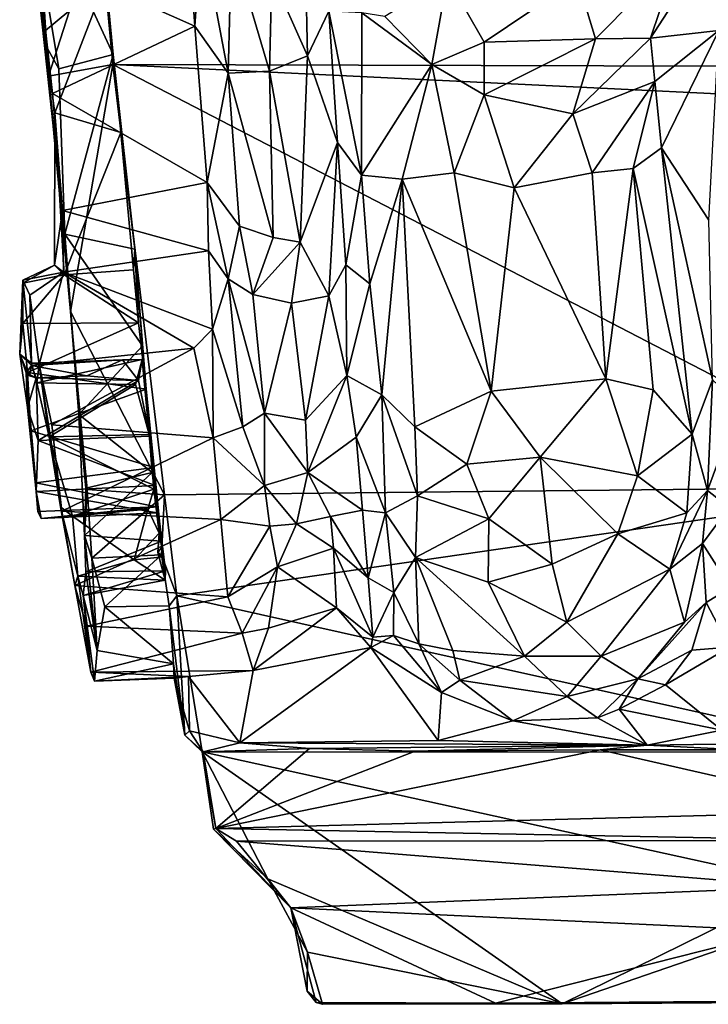
# Model space of a CAD drawing. Extents: x -2.37 to 2.4, y 0.12 to 9.62.
# Drawn here: x -1.79 to 0.58, y 0.12 to 3.5 of the extents above; entities that cross this region are included whole.
import ezdxf

# ---------------------------------------------------------------- set-up
doc = ezdxf.new("R2010")
doc.units = 0

msp = doc.modelspace()

# ---------------------------------------------------------------- linework, layer by layer
for points in [[(1.4844, 3.3411, -0.2404), (-1.6226, 5.0905, -0.2444), (1.9778, 8.1416, -0.2212)], [(-1.6226, 5.0905, -0.2444), (1.4844, 3.3411, -0.2404), (-1.4719, 3.3494, -0.2477)], [(-1.6226, 5.0905, -0.2444), (-1.4719, 3.3494, -0.2477), (-1.5184, 3.853, -0.0926)], [(-1.7786, 4.1026, 1.1974), (-1.7256, 3.9075, 1.025), (-1.7102, 3.4603, 0.8303)], [(-1.7786, 4.1026, 1.1974), (-1.7102, 3.4603, 0.8303), (-1.7306, 3.7215, 1.3919)], [(-1.7753, 4.0454, 0.4508), (-1.7716, 4.0843, 0.0346), (-1.7079, 3.4246, 0.1723)], [(-1.7716, 4.0843, 0.0346), (-1.7263, 3.8465, -0.0778), (-1.693, 3.309, -0.2392)], [(-1.7716, 4.0843, 0.0346), (-1.693, 3.309, -0.2392), (-1.7079, 3.4246, 0.1723)], [(-1.7079, 3.4246, 0.1723), (-1.6579, 3.3343, 0.1798), (-1.7753, 4.0454, 0.4508)], [(-1.7753, 4.0454, 0.4508), (-1.6579, 3.3343, 0.1798), (-1.4707, 3.3833, 0.1876)], [(-1.7753, 4.0454, 0.4508), (-1.4707, 3.3833, 0.1876), (-1.527, 3.9679, 0.4125)], [(-1.527, 3.9679, 0.4125), (-1.4707, 3.3833, 0.1876), (-1.4965, 3.6388, 0.8567)], [(-1.4965, 3.6388, 0.8567), (-1.7102, 3.4603, 0.8303), (-1.7256, 3.9075, 1.025)], [(-0.925, 3.655, 1.1158), (-0.8027, 3.3789, 1.0761), (-0.8142, 3.9217, 1.3275)], [(-0.8142, 3.9217, 1.3275), (-0.8027, 3.3789, 1.0761), (-0.7288, 3.5329, 1.2685)], [(0.4745, 3.7264, 1.713), (0.3782, 3.4395, 1.5777), (0.6867, 3.9154, 1.517)], [(0.3782, 3.4395, 1.5777), (0.6123, 3.4666, 1.244), (0.6867, 3.9154, 1.517)], [(-1.19, 3.4809, 1.2585), (-1.2147, 3.8371, 1.453), (-1.7306, 3.7215, 1.3919)], [(-1.7263, 3.8465, -0.0778), (-1.5184, 3.853, -0.0926), (-1.693, 3.309, -0.2392)], [(-1.5184, 3.853, -0.0926), (-1.4719, 3.3494, -0.2477), (-1.693, 3.309, -0.2392)], [(-1.19, 3.4809, 1.2585), (-1.1685, 3.8126, 1.3049), (-1.2147, 3.8371, 1.453)], [(-1.0746, 3.3191, 1.0596), (-1.1685, 3.8126, 1.3049), (-1.19, 3.4809, 1.2585)], [(-1.0637, 3.7701, 1.1853), (-1.1685, 3.8126, 1.3049), (-1.0746, 3.3191, 1.0596)], [(-1.0637, 3.7701, 1.1853), (-1.0746, 3.3191, 1.0596), (-0.9326, 3.3264, 1.0237)], [(-0.9326, 3.3264, 1.0237), (-0.925, 3.655, 1.1158), (-1.0637, 3.7701, 1.1853)], [(0.4745, 3.7264, 1.713), (0.1264, 3.6429, 1.8181), (0.189, 3.437, 1.6686)], [(0.3782, 3.4395, 1.5777), (0.4745, 3.7264, 1.713), (0.189, 3.437, 1.6686)], [(-1.7306, 3.7215, 1.3919), (-1.6794, 3.2491, 1.1807), (-1.19, 3.4809, 1.2585)], [(-1.7306, 3.7215, 1.3919), (-1.7102, 3.4603, 0.8303), (-1.6794, 3.2491, 1.1807)], [(-1.6711, 3.183, 0.7682), (-1.7102, 3.4603, 0.8303), (-1.4965, 3.6388, 0.8567)], [(-1.6711, 3.183, 0.7682), (-1.4965, 3.6388, 0.8567), (-1.4439, 3.1155, 0.7346)], [(-1.4965, 3.6388, 0.8567), (-1.4707, 3.3833, 0.1876), (-1.4439, 3.1155, 0.7346)], [(-0.9326, 3.3264, 1.0237), (-0.8027, 3.3789, 1.0761), (-0.925, 3.655, 1.1158)], [(-0.5363, 3.514, 1.4097), (-0.3742, 3.3493, 1.5172), (-0.3201, 3.647, 1.7509)], [(-0.3742, 3.3493, 1.5172), (-0.195, 3.4261, 1.6568), (-0.3201, 3.647, 1.7509)], [(0.1264, 3.6429, 1.8181), (-0.3201, 3.647, 1.7509), (-0.195, 3.4261, 1.6568)], [(0.189, 3.437, 1.6686), (0.1264, 3.6429, 1.8181), (-0.195, 3.4261, 1.6568)], [(-0.8027, 3.3789, 1.0761), (-0.6987, 3.0811, 1.1607), (-0.7288, 3.5329, 1.2685)], [(-0.6169, 2.9688, 1.1626), (-0.6153, 3.527, 1.277), (-0.7288, 3.5329, 1.2685)], [(-0.7288, 3.5329, 1.2685), (-0.6987, 3.0811, 1.1607), (-0.6169, 2.9688, 1.1626)], [(-0.6153, 3.527, 1.277), (-0.6169, 2.9688, 1.1626), (-0.3742, 3.3493, 1.5172)], [(-0.6153, 3.527, 1.277), (-0.3742, 3.3493, 1.5172), (-0.5363, 3.514, 1.4097)], [(-1.7102, 3.4603, 0.8303), (-1.6711, 3.183, 0.7682), (-1.6454, 2.8475, 1.1504)], [(-1.7102, 3.4603, 0.8303), (-1.6454, 2.8475, 1.1504), (-1.6794, 3.2491, 1.1807)], [(-1.147, 2.943, 1.1632), (-1.19, 3.4809, 1.2585), (-1.6794, 3.2491, 1.1807)], [(-1.0746, 3.3191, 1.0596), (-1.19, 3.4809, 1.2585), (-1.147, 2.943, 1.1632)], [(0.6123, 3.4666, 1.244), (0.3782, 3.4395, 1.5777), (0.3932, 3.2904, 1.5108)], [(0.4158, 3.0627, 1.4495), (0.6123, 3.4666, 1.244), (0.3932, 3.2904, 1.5108)], [(0.5789, 2.814, 1.1938), (0.6123, 3.4666, 1.244), (0.4158, 3.0627, 1.4495)], [(-1.7079, 3.4246, 0.1723), (-1.6368, 2.7655, 0.0785), (-1.6579, 3.3343, 0.1798)], [(-1.6368, 2.7655, 0.0785), (-1.7079, 3.4246, 0.1723), (-1.693, 3.309, -0.2392)], [(-0.3742, 3.3493, 1.5172), (-0.1941, 3.2444, 1.5891), (-0.195, 3.4261, 1.6568)], [(-0.195, 3.4261, 1.6568), (-0.1941, 3.2444, 1.5891), (0.189, 3.437, 1.6686)], [(0.1109, 3.1795, 1.6043), (0.189, 3.437, 1.6686), (-0.1941, 3.2444, 1.5891)], [(0.1109, 3.1795, 1.6043), (0.3782, 3.4395, 1.5777), (0.189, 3.437, 1.6686)], [(0.1109, 3.1795, 1.6043), (0.3932, 3.2904, 1.5108), (0.3782, 3.4395, 1.5777)], [(-1.6579, 3.3343, 0.1798), (-1.6368, 2.7655, 0.0785), (-1.4707, 3.3833, 0.1876)], [(-1.3958, 2.714, 0.0943), (-1.4707, 3.3833, 0.1876), (-1.6368, 2.7655, 0.0785)], [(-1.4707, 3.3833, 0.1876), (-1.3958, 2.714, 0.0943), (-1.4439, 3.1155, 0.7346)], [(-0.8278, 2.7387, 1.0068), (-0.8027, 3.3789, 1.0761), (-0.9326, 3.3264, 1.0237)], [(-0.8027, 3.3789, 1.0761), (-0.8278, 2.7387, 1.0068), (-0.6987, 3.0811, 1.1607)], [(-1.6173, 2.4996, -0.2484), (-1.693, 3.309, -0.2392), (-1.4719, 3.3494, -0.2477)], [(-1.2936, 1.8695, -0.2527), (-1.6173, 2.4996, -0.2484), (-1.4719, 3.3494, -0.2477)], [(1.3309, 1.8971, -0.2403), (-1.2936, 1.8695, -0.2527), (-1.4719, 3.3494, -0.2477)], [(1.3309, 1.8971, -0.2403), (-1.4719, 3.3494, -0.2477), (1.5065, 3.2045, -0.2446)], [(1.4844, 3.3411, -0.2404), (1.5065, 3.2045, -0.2446), (-1.4719, 3.3494, -0.2477)], [(-1.0361, 2.7938, 1.0281), (-1.0746, 3.3191, 1.0596), (-1.147, 2.943, 1.1632)], [(-0.9205, 2.7547, 0.9917), (-0.9326, 3.3264, 1.0237), (-1.0746, 3.3191, 1.0596)], [(-1.0361, 2.7938, 1.0281), (-0.9205, 2.7547, 0.9917), (-1.0746, 3.3191, 1.0596)], [(-0.9326, 3.3264, 1.0237), (-0.9205, 2.7547, 0.9917), (-0.8278, 2.7387, 1.0068)], [(-0.4763, 2.9554, 1.3744), (-0.3742, 3.3493, 1.5172), (-0.6169, 2.9688, 1.1626)], [(-0.4763, 2.9554, 1.3744), (-0.2971, 2.9764, 1.5278), (-0.3742, 3.3493, 1.5172)], [(-0.1941, 3.2444, 1.5891), (-0.3742, 3.3493, 1.5172), (-0.2971, 2.9764, 1.5278)], [(-1.693, 3.309, -0.2392), (-1.6173, 2.4996, -0.2484), (-1.6368, 2.7655, 0.0785)], [(0.3932, 3.2904, 1.5108), (0.1109, 3.1795, 1.6043), (0.1776, 2.9769, 1.5886)], [(0.3185, 2.9921, 1.5369), (0.3932, 3.2904, 1.5108), (0.1776, 2.9769, 1.5886)], [(0.3932, 3.2904, 1.5108), (0.3185, 2.9921, 1.5369), (0.4158, 3.0627, 1.4495)], [(-1.6794, 3.2491, 1.1807), (-1.6454, 2.8475, 1.1504), (-1.147, 2.943, 1.1632)], [(-0.2971, 2.9764, 1.5278), (-0.0914, 2.9248, 1.6153), (-0.1941, 3.2444, 1.5891)], [(-0.1941, 3.2444, 1.5891), (-0.0914, 2.9248, 1.6153), (0.1109, 3.1795, 1.6043)], [(-1.6711, 3.183, 0.7682), (-1.6398, 2.6259, 0.7774), (-1.6723, 2.6592, 0.8958)], [(-1.6711, 3.183, 0.7682), (-1.6723, 2.6592, 0.8958), (-1.6454, 2.8475, 1.1504)], [(-1.6398, 2.6259, 0.7774), (-1.6711, 3.183, 0.7682), (-1.4439, 3.1155, 0.7346)], [(0.1109, 3.1795, 1.6043), (-0.0914, 2.9248, 1.6153), (0.1776, 2.9769, 1.5886)], [(-1.4439, 3.1155, 0.7346), (-1.401, 2.6434, 0.7606), (-1.6398, 2.6259, 0.7774)], [(-1.4439, 3.1155, 0.7346), (-1.3958, 2.714, 0.0943), (-1.401, 2.6434, 0.7606)], [(-0.6987, 3.0811, 1.1607), (-0.8278, 2.7387, 1.0068), (-0.7289, 2.5539, 1.1436)], [(-0.6987, 3.0811, 1.1607), (-0.7289, 2.5539, 1.1436), (-0.6699, 2.6603, 1.2195)], [(-0.6169, 2.9688, 1.1626), (-0.6987, 3.0811, 1.1607), (-0.6699, 2.6603, 1.2195)], [(0.5214, 2.0776, 1.7604), (0.4158, 3.0627, 1.4495), (0.3185, 2.9921, 1.5369)], [(0.4158, 3.0627, 1.4495), (0.5214, 2.0776, 1.7604), (0.5914, 2.2649, 1.5219)], [(0.5789, 2.814, 1.1938), (0.4158, 3.0627, 1.4495), (0.5914, 2.2649, 1.5219)], [(0.2238, 2.268, 1.9025), (0.3185, 2.9921, 1.5369), (0.1776, 2.9769, 1.5886)], [(0.3185, 2.9921, 1.5369), (0.2238, 2.268, 1.9025), (0.387, 2.2308, 1.8455)], [(0.387, 2.2308, 1.8455), (0.5214, 2.0776, 1.7604), (0.3185, 2.9921, 1.5369)], [(-0.6169, 2.9688, 1.1626), (-0.6699, 2.6603, 1.2195), (-0.588, 2.5953, 1.2556)], [(-0.4763, 2.9554, 1.3744), (-0.6169, 2.9688, 1.1626), (-0.588, 2.5953, 1.2556)], [(-0.588, 2.5953, 1.2556), (-0.5461, 2.2134, 1.4908), (-0.4763, 2.9554, 1.3744)], [(-0.4332, 2.1036, 1.7495), (-0.4763, 2.9554, 1.3744), (-0.5461, 2.2134, 1.4908)], [(-0.2971, 2.9764, 1.5278), (-0.4763, 2.9554, 1.3744), (-0.1705, 2.2263, 1.9235)], [(-0.4763, 2.9554, 1.3744), (-0.4332, 2.1036, 1.7495), (-0.1705, 2.2263, 1.9235)], [(-0.1705, 2.2263, 1.9235), (-0.0914, 2.9248, 1.6153), (-0.2971, 2.9764, 1.5278)], [(0.1776, 2.9769, 1.5886), (-0.0914, 2.9248, 1.6153), (0.2238, 2.268, 1.9025)], [(-1.143, 2.7081, 1.2091), (-1.147, 2.943, 1.1632), (-1.6454, 2.8475, 1.1504)], [(-1.075, 2.6121, 1.1164), (-1.147, 2.943, 1.1632), (-1.143, 2.7081, 1.2091)], [(-1.075, 2.6121, 1.1164), (-1.0361, 2.7938, 1.0281), (-1.147, 2.943, 1.1632)], [(-0.0914, 2.9248, 1.6153), (-0.1705, 2.2263, 1.9235), (0.2238, 2.268, 1.9025)], [(-1.6723, 2.6592, 0.8958), (-1.641, 2.6353, 1.2013), (-1.6454, 2.8475, 1.1504)], [(-1.143, 2.7081, 1.2091), (-1.6454, 2.8475, 1.1504), (-1.641, 2.6353, 1.2013)], [(-1.0361, 2.7938, 1.0281), (-1.075, 2.6121, 1.1164), (-0.9898, 2.5585, 1.0585)], [(-0.9898, 2.5585, 1.0585), (-0.9205, 2.7547, 0.9917), (-1.0361, 2.7938, 1.0281)], [(-1.6368, 2.7655, 0.0785), (-1.5893, 2.1455, 0.0909), (-1.37, 2.3818, 0.1022)], [(-1.37, 2.3818, 0.1022), (-1.3958, 2.714, 0.0943), (-1.6368, 2.7655, 0.0785)], [(-1.6368, 2.7655, 0.0785), (-1.6173, 2.4996, -0.2484), (-1.5893, 2.1455, 0.0909)], [(-0.8278, 2.7387, 1.0068), (-0.9205, 2.7547, 0.9917), (-0.9898, 2.5585, 1.0585)], [(-1.3831, 2.4604, 0.5412), (-1.401, 2.6434, 0.7606), (-1.3958, 2.714, 0.0943)], [(-1.3958, 2.714, 0.0943), (-1.37, 2.3818, 0.1022), (-1.3576, 2.2327, 0.429)], [(-1.3576, 2.2327, 0.429), (-1.3831, 2.4604, 0.5412), (-1.3958, 2.714, 0.0943)], [(-0.8278, 2.7387, 1.0068), (-0.9898, 2.5585, 1.0585), (-0.8578, 2.5284, 1.072)], [(-0.7289, 2.5539, 1.1436), (-0.8278, 2.7387, 1.0068), (-0.8578, 2.5284, 1.072)], [(-1.1292, 2.4394, 1.4684), (-1.143, 2.7081, 1.2091), (-1.641, 2.6353, 1.2013)], [(-1.143, 2.7081, 1.2091), (-1.1292, 2.4394, 1.4684), (-1.075, 2.6121, 1.1164)], [(-1.6723, 2.6592, 0.8958), (-1.7815, 2.5976, 0.8157), (-1.7816, 2.6076, 0.9878)], [(-1.641, 2.6353, 1.2013), (-1.6723, 2.6592, 0.8958), (-1.7816, 2.6076, 0.9878)], [(-1.7815, 2.5976, 0.8157), (-1.6723, 2.6592, 0.8958), (-1.6398, 2.6259, 0.7774)], [(-1.6398, 2.6259, 0.7774), (-1.401, 2.6434, 0.7606), (-1.3831, 2.4604, 0.5412)], [(-0.6669, 2.28, 1.4252), (-0.6699, 2.6603, 1.2195), (-0.7289, 2.5539, 1.1436)], [(-0.6699, 2.6603, 1.2195), (-0.6669, 2.28, 1.4252), (-0.588, 2.5953, 1.2556)], [(-1.7816, 2.6076, 0.9878), (-1.7815, 2.5976, 0.8157), (-1.7923, 2.3527, 0.8157)], [(-1.7816, 2.6076, 0.9878), (-1.7923, 2.3527, 0.8157), (-1.7517, 2.322, 1.1916)], [(-1.7817, 2.458, 0.5882), (-1.6398, 2.6259, 0.7774), (-1.3831, 2.4604, 0.5412)], [(-1.7817, 2.458, 0.5882), (-1.7815, 2.5976, 0.8157), (-1.6398, 2.6259, 0.7774)], [(-1.7816, 2.6076, 0.9878), (-1.7577, 2.5557, 1.2318), (-1.641, 2.6353, 1.2013)], [(-1.7577, 2.5557, 1.2318), (-1.7816, 2.6076, 0.9878), (-1.7517, 2.322, 1.1916)], [(-1.641, 2.6353, 1.2013), (-1.7577, 2.5557, 1.2318), (-1.7256, 2.3174, 1.4616)], [(-1.7256, 2.3174, 1.4616), (-1.1935, 2.3732, 1.5167), (-1.641, 2.6353, 1.2013)], [(-1.1935, 2.3732, 1.5167), (-1.1292, 2.4394, 1.4684), (-1.641, 2.6353, 1.2013)], [(-1.0252, 2.1036, 1.4269), (-1.075, 2.6121, 1.1164), (-1.1292, 2.4394, 1.4684)], [(-1.075, 2.6121, 1.1164), (-1.0252, 2.1036, 1.4269), (-0.9497, 2.15, 1.3568)], [(-0.9898, 2.5585, 1.0585), (-1.075, 2.6121, 1.1164), (-0.9497, 2.15, 1.3568)], [(-1.7815, 2.5976, 0.8157), (-1.7817, 2.458, 0.5882), (-1.7923, 2.3527, 0.8157)], [(-0.6669, 2.28, 1.4252), (-0.5461, 2.2134, 1.4908), (-0.588, 2.5953, 1.2556)], [(-1.7256, 2.3174, 1.4616), (-1.7577, 2.5557, 1.2318), (-1.7517, 2.322, 1.1916)], [(-0.8578, 2.5284, 1.072), (-0.9898, 2.5585, 1.0585), (-0.9497, 2.15, 1.3568)], [(-0.8578, 2.5284, 1.072), (-0.809, 2.1257, 1.3468), (-0.7289, 2.5539, 1.1436)], [(-0.6669, 2.28, 1.4252), (-0.7289, 2.5539, 1.1436), (-0.809, 2.1257, 1.3468)], [(-0.809, 2.1257, 1.3468), (-0.8578, 2.5284, 1.072), (-0.9497, 2.15, 1.3568)], [(-1.2936, 1.8695, -0.2527), (-1.5607, 1.8873, -0.2395), (-1.6173, 2.4996, -0.2484)], [(-1.6173, 2.4996, -0.2484), (-1.5607, 1.8873, -0.2395), (-1.5893, 2.1455, 0.0909)], [(-1.7817, 2.458, 0.5882), (-1.7655, 2.29, 0.4792), (-1.7923, 2.3527, 0.8157)], [(-1.7655, 2.29, 0.4792), (-1.7817, 2.458, 0.5882), (-1.3831, 2.4604, 0.5412)], [(-1.3831, 2.4604, 0.5412), (-1.3576, 2.2327, 0.429), (-1.7655, 2.29, 0.4792)], [(-1.1935, 2.3732, 1.5167), (-1.1262, 2.0657, 1.5901), (-1.1292, 2.4394, 1.4684)], [(-1.0252, 2.1036, 1.4269), (-1.1292, 2.4394, 1.4684), (-1.1262, 2.0657, 1.5901)], [(-1.1935, 2.3732, 1.5167), (-1.7256, 2.3174, 1.4616), (-1.6812, 2.1097, 1.548)], [(-1.6812, 2.1097, 1.548), (-1.1262, 2.0657, 1.5901), (-1.1935, 2.3732, 1.5167)], [(-1.5893, 2.1455, 0.0909), (-1.3364, 1.9462, 0.198), (-1.37, 2.3818, 0.1022)], [(-1.37, 2.3818, 0.1022), (-1.3364, 1.9462, 0.198), (-1.3576, 2.2327, 0.429)], [(-1.7517, 2.322, 1.1916), (-1.7923, 2.3527, 0.8157), (-1.7518, 2.3142, 0.9863)], [(-1.7705, 2.2891, 0.9011), (-1.7518, 2.3142, 0.9863), (-1.7923, 2.3527, 0.8157)], [(-1.7655, 2.29, 0.4792), (-1.7542, 2.0892, 0.4671), (-1.7923, 2.3527, 0.8157)], [(-1.7705, 2.2891, 0.9011), (-1.7923, 2.3527, 0.8157), (-1.7542, 2.0892, 0.4671)], [(-1.7705, 2.2891, 0.9011), (-1.7591, 2.278, 0.9761), (-1.7518, 2.3142, 0.9863)], [(-1.7518, 2.3142, 0.9863), (-1.7591, 2.278, 0.9761), (-1.7352, 2.2711, 0.9518)], [(-1.7517, 2.322, 1.1916), (-1.7518, 2.3142, 0.9863), (-1.4387, 2.334, 1.1148)], [(-1.7518, 2.3142, 0.9863), (-1.5618, 2.2784, 0.9501), (-1.4387, 2.334, 1.1148)], [(-1.7518, 2.3142, 0.9863), (-1.7352, 2.2711, 0.9518), (-1.5618, 2.2784, 0.9501)], [(-1.7334, 2.2547, 1.2741), (-1.7517, 2.322, 1.1916), (-1.3715, 2.3343, 1.1749)], [(-1.3715, 2.3343, 1.1749), (-1.7517, 2.322, 1.1916), (-1.4387, 2.334, 1.1148)], [(-1.7256, 2.3174, 1.4616), (-1.7517, 2.322, 1.1916), (-1.7334, 2.2547, 1.2741)], [(-1.3715, 2.3343, 1.1749), (-1.3934, 2.2488, 1.2832), (-1.7334, 2.2547, 1.2741)], [(-1.691, 2.0683, 1.3456), (-1.7256, 2.3174, 1.4616), (-1.7334, 2.2547, 1.2741)], [(-1.6812, 2.1097, 1.548), (-1.7256, 2.3174, 1.4616), (-1.647, 1.8134, 1.5374)], [(-1.647, 1.8134, 1.5374), (-1.7256, 2.3174, 1.4616), (-1.691, 2.0683, 1.3456)], [(-1.3841, 2.2625, 0.9794), (-1.4387, 2.334, 1.1148), (-1.5618, 2.2784, 0.9501)], [(-1.3715, 2.3343, 1.1749), (-1.4387, 2.334, 1.1148), (-1.3841, 2.2625, 0.9794)], [(-1.3715, 2.3343, 1.1749), (-1.3467, 2.0765, 1.3264), (-1.3934, 2.2488, 1.2832)], [(-1.3715, 2.3343, 1.1749), (-1.3841, 2.2625, 0.9794), (-1.3448, 2.0708, 1.0775)], [(-1.3467, 2.0765, 1.3264), (-1.3715, 2.3343, 1.1749), (-1.3448, 2.0708, 1.0775)], [(-1.7651, 2.1687, 1.009), (-1.7352, 2.2711, 0.9518), (-1.7705, 2.2891, 0.9011)], [(-1.7542, 2.0892, 0.4671), (-1.7362, 1.9102, 0.5319), (-1.7705, 2.2891, 0.9011)], [(-1.7362, 1.9102, 0.5319), (-1.73, 1.8115, 0.6647), (-1.7705, 2.2891, 0.9011)], [(-1.7651, 2.1687, 1.009), (-1.7705, 2.2891, 0.9011), (-1.7358, 1.8808, 1.0028)], [(-1.73, 1.8115, 0.6647), (-1.7358, 1.8808, 1.0028), (-1.7705, 2.2891, 0.9011)], [(-1.7591, 2.278, 0.9761), (-1.7705, 2.2891, 0.9011), (-1.7352, 2.2711, 0.9518)], [(-1.7542, 2.0892, 0.4671), (-1.7655, 2.29, 0.4792), (-1.3576, 2.2327, 0.429)], [(-1.7352, 2.2711, 0.9518), (-1.7651, 2.1687, 1.009), (-1.7284, 2.056, 1.0653)], [(-1.3841, 2.2625, 0.9794), (-1.5618, 2.2784, 0.9501), (-1.7352, 2.2711, 0.9518)], [(-1.3841, 2.2625, 0.9794), (-1.7352, 2.2711, 0.9518), (-1.7284, 2.056, 1.0653)], [(-0.809, 2.1257, 1.3468), (-0.8008, 1.946, 1.3757), (-0.6669, 2.28, 1.4252)], [(-0.6669, 2.28, 1.4252), (-0.8008, 1.946, 1.3757), (-0.6346, 2.0674, 1.5123)], [(-0.6669, 2.28, 1.4252), (-0.6346, 2.0674, 1.5123), (-0.5461, 2.2134, 1.4908)], [(-1.7334, 2.2547, 1.2741), (-1.3934, 2.2488, 1.2832), (-1.691, 2.0683, 1.3456)], [(-1.3448, 2.0708, 1.0775), (-1.3841, 2.2625, 0.9794), (-1.7284, 2.056, 1.0653)], [(-1.3467, 2.0765, 1.3264), (-1.691, 2.0683, 1.3456), (-1.3934, 2.2488, 1.2832)], [(-0.1705, 2.2263, 1.9235), (-0.0018, 1.9991, 1.9809), (0.2238, 2.268, 1.9025)], [(0.3326, 1.9343, 1.9159), (0.2238, 2.268, 1.9025), (-0.0018, 1.9991, 1.9809)], [(0.3326, 1.9343, 1.9159), (0.387, 2.2308, 1.8455), (0.2238, 2.268, 1.9025)], [(0.5743, 1.8846, 1.5695), (0.5914, 2.2649, 1.5219), (0.5214, 2.0776, 1.7604)], [(0.6833, 2.1786, 1.5278), (0.5914, 2.2649, 1.5219), (0.5743, 1.8846, 1.5695)], [(-1.7542, 2.0892, 0.4671), (-1.3576, 2.2327, 0.429), (-1.3297, 1.9638, 0.4924)], [(-1.3576, 2.2327, 0.429), (-1.3364, 1.9462, 0.198), (-1.3297, 1.9638, 0.4924)], [(-0.5337, 1.8079, 1.5128), (-0.5461, 2.2134, 1.4908), (-0.6346, 2.0674, 1.5123)], [(-0.5461, 2.2134, 1.4908), (-0.4234, 1.8658, 1.7718), (-0.4332, 2.1036, 1.7495)], [(-0.4234, 1.8658, 1.7718), (-0.5461, 2.2134, 1.4908), (-0.5337, 1.8079, 1.5128)], [(-0.4332, 2.1036, 1.7495), (-0.2545, 1.9742, 1.9106), (-0.1705, 2.2263, 1.9235)], [(-0.1705, 2.2263, 1.9235), (-0.2545, 1.9742, 1.9106), (-0.0018, 1.9991, 1.9809)], [(0.387, 2.2308, 1.8455), (0.3326, 1.9343, 1.9159), (0.5214, 2.0776, 1.7604)], [(-1.7651, 2.1687, 1.009), (-1.7358, 1.8808, 1.0028), (-1.7284, 2.056, 1.0653)], [(0.6833, 2.1786, 1.5278), (0.5743, 1.8846, 1.5695), (0.6487, 1.826, 1.5442)], [(-1.5648, 1.8922, 0.1803), (-1.5893, 2.1455, 0.0909), (-1.5692, 1.7289, 0.2675)], [(-1.5893, 2.1455, 0.0909), (-1.5607, 1.8873, -0.2395), (-1.5692, 1.7289, 0.2675)], [(-1.3364, 1.9462, 0.198), (-1.5893, 2.1455, 0.0909), (-1.5648, 1.8922, 0.1803)], [(-0.9497, 2.15, 1.3568), (-1.0252, 2.1036, 1.4269), (-0.9502, 1.9014, 1.3872)], [(-0.9497, 2.15, 1.3568), (-0.9502, 1.9014, 1.3872), (-0.8008, 1.946, 1.3757)], [(-0.8008, 1.946, 1.3757), (-0.809, 2.1257, 1.3468), (-0.9497, 2.15, 1.3568)], [(-1.1262, 2.0657, 1.5901), (-1.6812, 2.1097, 1.548), (-1.647, 1.8134, 1.5374)], [(-1.0252, 2.1036, 1.4269), (-1.1262, 2.0657, 1.5901), (-0.9502, 1.9014, 1.3872)], [(-0.4234, 1.8658, 1.7718), (-0.2545, 1.9742, 1.9106), (-0.4332, 2.1036, 1.7495)], [(-1.7362, 1.9102, 0.5319), (-1.7542, 2.0892, 0.4671), (-1.3297, 1.9638, 0.4924)], [(-1.3448, 2.0708, 1.0775), (-1.7284, 2.056, 1.0653), (-1.3262, 1.901, 1.0178)], [(-1.691, 2.0683, 1.3456), (-1.3467, 2.0765, 1.3264), (-1.3303, 1.889, 1.2855)], [(-1.691, 2.0683, 1.3456), (-1.6107, 1.7955, 1.2735), (-1.6514, 1.8279, 1.3152)], [(-1.6514, 1.8279, 1.3152), (-1.647, 1.8134, 1.5374), (-1.691, 2.0683, 1.3456)], [(-1.6107, 1.7955, 1.2735), (-1.691, 2.0683, 1.3456), (-1.3303, 1.889, 1.2855)], [(-1.1009, 1.785, 1.5383), (-1.1262, 2.0657, 1.5901), (-1.647, 1.8134, 1.5374)], [(-1.3303, 1.889, 1.2855), (-1.3467, 2.0765, 1.3264), (-1.3448, 2.0708, 1.0775)], [(-1.313, 1.7379, 1.0925), (-1.3303, 1.889, 1.2855), (-1.3448, 2.0708, 1.0775)], [(-1.3262, 1.901, 1.0178), (-1.313, 1.7379, 1.0925), (-1.3448, 2.0708, 1.0775)], [(-1.1262, 2.0657, 1.5901), (-1.1009, 1.785, 1.5383), (-0.9502, 1.9014, 1.3872)], [(-0.6127, 1.8168, 1.5023), (-0.6346, 2.0674, 1.5123), (-0.8008, 1.946, 1.3757)], [(-0.6346, 2.0674, 1.5123), (-0.6127, 1.8168, 1.5023), (-0.5337, 1.8079, 1.5128)], [(0.5214, 2.0776, 1.7604), (0.3326, 1.9343, 1.9159), (0.5025, 1.8072, 1.7347)], [(0.5025, 1.8072, 1.7347), (0.5743, 1.8846, 1.5695), (0.5214, 2.0776, 1.7604)], [(-1.7358, 1.8808, 1.0028), (-1.3262, 1.901, 1.0178), (-1.7284, 2.056, 1.0653)], [(-0.0018, 1.9991, 1.9809), (-0.2545, 1.9742, 1.9106), (-0.1784, 1.7867, 1.9046)], [(0.0395, 1.631, 1.8653), (-0.0018, 1.9991, 1.9809), (-0.1784, 1.7867, 1.9046)], [(-0.0018, 1.9991, 1.9809), (0.2659, 1.7353, 1.8928), (0.3326, 1.9343, 1.9159)], [(0.0395, 1.631, 1.8653), (0.2659, 1.7353, 1.8928), (-0.0018, 1.9991, 1.9809)], [(-0.2545, 1.9742, 1.9106), (-0.4234, 1.8658, 1.7718), (-0.1784, 1.7867, 1.9046)], [(-1.7362, 1.9102, 0.5319), (-1.3297, 1.9638, 0.4924), (-1.321, 1.8284, 0.621)], [(-1.5692, 1.7289, 0.2675), (-1.3045, 1.7096, 0.3581), (-1.3364, 1.9462, 0.198)], [(-1.5648, 1.8922, 0.1803), (-1.5692, 1.7289, 0.2675), (-1.3364, 1.9462, 0.198)], [(-1.3364, 1.9462, 0.198), (-1.3045, 1.7096, 0.3581), (-1.3297, 1.9638, 0.4924)], [(-1.3297, 1.9638, 0.4924), (-1.3045, 1.7096, 0.3581), (-1.3021, 1.6839, 0.6234)], [(-1.3021, 1.6839, 0.6234), (-1.321, 1.8284, 0.621), (-1.3297, 1.9638, 0.4924)], [(-0.9502, 1.9014, 1.3872), (-0.8404, 1.7693, 1.3128), (-0.8008, 1.946, 1.3757)], [(-0.8008, 1.946, 1.3757), (-0.8404, 1.7693, 1.3128), (-0.723, 1.7947, 1.3738)], [(-0.8008, 1.946, 1.3757), (-0.723, 1.7947, 1.3738), (-0.6127, 1.8168, 1.5023)], [(0.2659, 1.7353, 1.8928), (0.5025, 1.8072, 1.7347), (0.3326, 1.9343, 1.9159)], [(-1.73, 1.8115, 0.6647), (-1.7362, 1.9102, 0.5319), (-1.321, 1.8284, 0.621)], [(-1.3262, 1.901, 1.0178), (-1.7358, 1.8808, 1.0028), (-1.3203, 1.8076, 0.8579)], [(-1.3009, 1.6926, 0.7948), (-1.313, 1.7379, 1.0925), (-1.3262, 1.901, 1.0178)], [(-1.3009, 1.6926, 0.7948), (-1.3262, 1.901, 1.0178), (-1.3203, 1.8076, 0.8579)], [(-1.2519, 1.5221, -0.2491), (-1.2936, 1.8695, -0.2527), (1.3309, 1.8971, -0.2403)], [(1.1581, 0.9841, -0.2437), (-1.2519, 1.5221, -0.2491), (1.3309, 1.8971, -0.2403)], [(-1.1009, 1.785, 1.5383), (-0.9313, 1.7616, 1.3404), (-0.9502, 1.9014, 1.3872)], [(-0.9502, 1.9014, 1.3872), (-0.9313, 1.7616, 1.3404), (-0.8404, 1.7693, 1.3128)], [(-1.3203, 1.8076, 0.8579), (-1.7358, 1.8808, 1.0028), (-1.7179, 1.7883, 0.8203)], [(-1.73, 1.8115, 0.6647), (-1.7179, 1.7883, 0.8203), (-1.7358, 1.8808, 1.0028)], [(-1.6107, 1.7955, 1.2735), (-1.3303, 1.889, 1.2855), (-1.3515, 1.8202, 1.245)], [(-1.5607, 1.8873, -0.2395), (-1.5444, 1.6512, -0.1369), (-1.5692, 1.7289, 0.2675)], [(-1.5444, 1.6512, -0.1369), (-1.5607, 1.8873, -0.2395), (-1.2936, 1.8695, -0.2527)], [(-1.2936, 1.8695, -0.2527), (-1.3039, 1.6626, -0.1651), (-1.5444, 1.6512, -0.1369)], [(-1.3303, 1.889, 1.2855), (-1.313, 1.7379, 1.0925), (-1.3515, 1.8202, 1.245)], [(-1.2519, 1.5221, -0.2491), (-1.3039, 1.6626, -0.1651), (-1.2936, 1.8695, -0.2527)], [(-0.5337, 1.8079, 1.5128), (-0.431, 1.6541, 1.6584), (-0.4234, 1.8658, 1.7718)], [(-0.431, 1.6541, 1.6584), (-0.1784, 1.7867, 1.9046), (-0.4234, 1.8658, 1.7718)], [(0.5565, 1.7021, 1.4728), (0.5743, 1.8846, 1.5695), (0.4448, 1.6133, 1.6577)], [(0.5743, 1.8846, 1.5695), (0.5025, 1.8072, 1.7347), (0.4448, 1.6133, 1.6577)], [(0.5743, 1.8846, 1.5695), (0.5565, 1.7021, 1.4728), (0.6487, 1.826, 1.5442)], [(-1.7179, 1.7883, 0.8203), (-1.73, 1.8115, 0.6647), (-1.321, 1.8284, 0.621)], [(-1.3203, 1.8076, 0.8579), (-1.7179, 1.7883, 0.8203), (-1.321, 1.8284, 0.621)], [(-1.6024, 1.5571, 1.4139), (-1.647, 1.8134, 1.5374), (-1.6514, 1.8279, 1.3152)], [(-1.6514, 1.8279, 1.3152), (-1.5919, 1.59, 1.0678), (-1.6024, 1.5571, 1.4139)], [(-1.5919, 1.59, 1.0678), (-1.6514, 1.8279, 1.3152), (-1.6107, 1.7955, 1.2735)], [(-1.6024, 1.5571, 1.4139), (-1.1009, 1.785, 1.5383), (-1.647, 1.8134, 1.5374)], [(-1.3987, 1.6456, 1.089), (-1.6107, 1.7955, 1.2735), (-1.3515, 1.8202, 1.245)], [(-1.3987, 1.6456, 1.089), (-1.5919, 1.59, 1.0678), (-1.6107, 1.7955, 1.2735)], [(-1.313, 1.7379, 1.0925), (-1.3987, 1.6456, 1.089), (-1.3515, 1.8202, 1.245)], [(-1.3021, 1.6839, 0.6234), (-1.3009, 1.6926, 0.7948), (-1.321, 1.8284, 0.621)], [(-1.3009, 1.6926, 0.7948), (-1.3203, 1.8076, 0.8579), (-1.321, 1.8284, 0.621)], [(-0.723, 1.7947, 1.3738), (-0.5932, 1.5842, 1.3299), (-0.6127, 1.8168, 1.5023)], [(-0.5932, 1.5842, 1.3299), (-0.5337, 1.8079, 1.5128), (-0.6127, 1.8168, 1.5023)], [(-0.5932, 1.5842, 1.3299), (-0.5057, 1.5331, 1.2862), (-0.5337, 1.8079, 1.5128)], [(-0.431, 1.6541, 1.6584), (-0.5337, 1.8079, 1.5128), (-0.5057, 1.5331, 1.2862)], [(0.2659, 1.7353, 1.8928), (0.4448, 1.6133, 1.6577), (0.5025, 1.8072, 1.7347)], [(0.6532, 1.5506, 1.2753), (0.6487, 1.826, 1.5442), (0.5565, 1.7021, 1.4728)], [(-1.6024, 1.5571, 1.4139), (-1.0757, 1.5182, 1.3606), (-1.1009, 1.785, 1.5383)], [(-0.9313, 1.7616, 1.3404), (-1.1009, 1.785, 1.5383), (-1.0757, 1.5182, 1.3606)], [(-0.9059, 1.6212, 1.174), (-0.9313, 1.7616, 1.3404), (-1.0757, 1.5182, 1.3606)], [(-0.9059, 1.6212, 1.174), (-0.8404, 1.7693, 1.3128), (-0.9313, 1.7616, 1.3404)], [(-0.9059, 1.6212, 1.174), (-0.7124, 1.6857, 1.2429), (-0.8404, 1.7693, 1.3128)], [(-0.7124, 1.6857, 1.2429), (-0.723, 1.7947, 1.3738), (-0.8404, 1.7693, 1.3128)], [(-0.5932, 1.5842, 1.3299), (-0.723, 1.7947, 1.3738), (-0.7124, 1.6857, 1.2429)], [(-0.431, 1.6541, 1.6584), (-0.1808, 1.5693, 1.7757), (-0.1784, 1.7867, 1.9046)], [(-0.1808, 1.5693, 1.7757), (0.0395, 1.631, 1.8653), (-0.1784, 1.7867, 1.9046)], [(-1.3045, 1.7096, 0.3581), (-1.5692, 1.7289, 0.2675), (-1.5651, 1.6048, 0.4341)], [(-1.5444, 1.6512, -0.1369), (-1.5259, 1.3339, 0.231), (-1.5692, 1.7289, 0.2675)], [(-1.5692, 1.7289, 0.2675), (-1.5259, 1.3339, 0.231), (-1.5651, 1.6048, 0.4341)], [(-1.313, 1.7379, 1.0925), (-1.298, 1.656, 1.0676), (-1.3987, 1.6456, 1.089)], [(-1.313, 1.7379, 1.0925), (-1.3009, 1.6926, 0.7948), (-1.3173, 1.6707, 0.9098)], [(-1.298, 1.656, 1.0676), (-1.313, 1.7379, 1.0925), (-1.3173, 1.6707, 0.9098)], [(0.2659, 1.7353, 1.8928), (0.0395, 1.631, 1.8653), (0.0898, 1.4309, 1.7135)], [(0.0898, 1.4309, 1.7135), (0.4448, 1.6133, 1.6577), (0.2659, 1.7353, 1.8928)], [(-1.3045, 1.7096, 0.3581), (-1.5651, 1.6048, 0.4341), (-1.2905, 1.6076, 0.5828)], [(-1.3045, 1.7096, 0.3581), (-1.2905, 1.6076, 0.5828), (-1.3021, 1.6839, 0.6234)], [(0.4448, 1.6133, 1.6577), (0.4944, 1.4308, 1.3472), (0.5565, 1.7021, 1.4728)], [(0.4944, 1.4308, 1.3472), (0.5691, 1.4988, 1.213), (0.5565, 1.7021, 1.4728)], [(0.5565, 1.7021, 1.4728), (0.5691, 1.4988, 1.213), (0.6532, 1.5506, 1.2753)], [(-1.4999, 1.4837, -0.0382), (-1.5444, 1.6512, -0.1369), (-1.3039, 1.6626, -0.1651)], [(-1.3039, 1.6626, -0.1651), (-1.2776, 1.4879, -0.0416), (-1.4999, 1.4837, -0.0382)], [(-1.3173, 1.6707, 0.9098), (-1.3009, 1.6926, 0.7948), (-1.2921, 1.5757, 0.858)], [(-1.2921, 1.5757, 0.858), (-1.298, 1.656, 1.0676), (-1.3173, 1.6707, 0.9098)], [(-1.2776, 1.4879, -0.0416), (-1.3039, 1.6626, -0.1651), (-1.2519, 1.5221, -0.2491)], [(-1.3009, 1.6926, 0.7948), (-1.3021, 1.6839, 0.6234), (-1.2905, 1.6076, 0.5828)], [(-1.2905, 1.6076, 0.5828), (-1.2921, 1.5757, 0.858), (-1.3009, 1.6926, 0.7948)], [(-0.7025, 1.4805, 0.7742), (-0.7124, 1.6857, 1.2429), (-0.9059, 1.6212, 1.174)], [(-0.5769, 1.3793, 0.8148), (-0.5932, 1.5842, 1.3299), (-0.7124, 1.6857, 1.2429)], [(-0.7025, 1.4805, 0.7742), (-0.5769, 1.3793, 0.8148), (-0.7124, 1.6857, 1.2429)], [(-1.2921, 1.5757, 0.858), (-1.5919, 1.59, 1.0678), (-1.3987, 1.6456, 1.089)], [(-1.5259, 1.3339, 0.231), (-1.5444, 1.6512, -0.1369), (-1.4999, 1.4837, -0.0382)], [(-1.2921, 1.5757, 0.858), (-1.3987, 1.6456, 1.089), (-1.298, 1.656, 1.0676)], [(-0.4192, 1.3569, 1.2783), (-0.431, 1.6541, 1.6584), (-0.5057, 1.5331, 1.2862)], [(-0.3019, 1.3338, 1.4224), (-0.431, 1.6541, 1.6584), (-0.4192, 1.3569, 1.2783)], [(-0.3019, 1.3338, 1.4224), (-0.0552, 1.3139, 1.5687), (-0.431, 1.6541, 1.6584)], [(-0.0552, 1.3139, 1.5687), (-0.1808, 1.5693, 1.7757), (-0.431, 1.6541, 1.6584)], [(0.0395, 1.631, 1.8653), (-0.1808, 1.5693, 1.7757), (0.0898, 1.4309, 1.7135)], [(-1.2905, 1.6076, 0.5828), (-1.5737, 1.5226, 0.772), (-1.2921, 1.5757, 0.858)], [(-1.5651, 1.6048, 0.4341), (-1.5737, 1.5226, 0.772), (-1.2905, 1.6076, 0.5828)], [(-1.5651, 1.6048, 0.4341), (-1.5259, 1.3339, 0.231), (-1.5737, 1.5226, 0.772)], [(-0.9059, 1.6212, 1.174), (-1.0757, 1.5182, 1.3606), (-1.0272, 1.393, 1.142)], [(-0.9369, 1.411, 0.7884), (-0.9059, 1.6212, 1.174), (-1.0272, 1.393, 1.142)], [(-0.9059, 1.6212, 1.174), (-0.9369, 1.411, 0.7884), (-0.7025, 1.4805, 0.7742)], [(0.2084, 1.3145, 1.5213), (0.4448, 1.6133, 1.6577), (0.0898, 1.4309, 1.7135)], [(0.2084, 1.3145, 1.5213), (0.4944, 1.4308, 1.3472), (0.4448, 1.6133, 1.6577)], [(-1.547, 1.2593, 0.9243), (-1.6024, 1.5571, 1.4139), (-1.5919, 1.59, 1.0678)], [(-1.5919, 1.59, 1.0678), (-1.5737, 1.5226, 0.772), (-1.547, 1.2593, 0.9243)], [(-1.5737, 1.5226, 0.772), (-1.5919, 1.59, 1.0678), (-1.2921, 1.5757, 0.858)], [(-0.5932, 1.5842, 1.3299), (-0.5769, 1.3793, 0.8148), (-0.5057, 1.5331, 1.2862)], [(-0.1808, 1.5693, 1.7757), (-0.0552, 1.3139, 1.5687), (0.0898, 1.4309, 1.7135)], [(-1.6024, 1.5571, 1.4139), (-1.5623, 1.4171, 1.2778), (-1.0757, 1.5182, 1.3606)], [(-1.5623, 1.4171, 1.2778), (-1.6024, 1.5571, 1.4139), (-1.547, 1.2593, 0.9243)], [(-0.5065, 1.386, 0.8167), (-0.5057, 1.5331, 1.2862), (-0.5769, 1.3793, 0.8148)], [(-0.5057, 1.5331, 1.2862), (-0.5065, 1.386, 0.8167), (-0.4192, 1.3569, 1.2783)], [(0.6496, 1.3449, 0.8007), (0.6532, 1.5506, 1.2753), (0.5691, 1.4988, 1.213)], [(-1.5259, 1.3339, 0.231), (-1.5348, 1.2283, 0.7188), (-1.5737, 1.5226, 0.772)], [(-1.5348, 1.2283, 0.7188), (-1.547, 1.2593, 0.9243), (-1.5737, 1.5226, 0.772)], [(-1.0272, 1.393, 1.142), (-1.0757, 1.5182, 1.3606), (-1.5623, 1.4171, 1.2778)], [(-1.2519, 1.5221, -0.2491), (-1.2243, 1.0432, -0.2325), (-1.2776, 1.4879, -0.0416)], [(-1.164, 0.9857, -0.2457), (-1.2519, 1.5221, -0.2491), (1.1581, 0.9841, -0.2437)], [(-1.164, 0.9857, -0.2457), (-1.2243, 1.0432, -0.2325), (-1.2519, 1.5221, -0.2491)], [(0.5197, 1.3346, 0.8207), (0.5691, 1.4988, 1.213), (0.3347, 1.2366, 1.2015)], [(0.4944, 1.4308, 1.3472), (0.3347, 1.2366, 1.2015), (0.5691, 1.4988, 1.213)], [(0.5691, 1.4988, 1.213), (0.5197, 1.3346, 0.8207), (0.6496, 1.3449, 0.8007)], [(-1.4999, 1.4837, -0.0382), (-1.2631, 1.2882, 0.318), (-1.5259, 1.3339, 0.231)], [(-1.4999, 1.4837, -0.0382), (-1.2776, 1.4879, -0.0416), (-1.2631, 1.2882, 0.318)], [(-1.2631, 1.2882, 0.318), (-1.2776, 1.4879, -0.0416), (-1.2243, 1.0432, -0.2325)], [(-0.5842, 1.3441, 0.7804), (-0.7025, 1.4805, 0.7742), (-0.9892, 1.2654, 0.7912)], [(-0.7025, 1.4805, 0.7742), (-0.9369, 1.411, 0.7884), (-0.9892, 1.2654, 0.7912)], [(-0.5769, 1.3793, 0.8148), (-0.7025, 1.4805, 0.7742), (-0.5842, 1.3441, 0.7804)], [(0.0898, 1.4309, 1.7135), (-0.0552, 1.3139, 1.5687), (0.2084, 1.3145, 1.5213)], [(0.3347, 1.2366, 1.2015), (0.4944, 1.4308, 1.3472), (0.2084, 1.3145, 1.5213)], [(-1.5623, 1.4171, 1.2778), (-1.547, 1.2593, 0.9243), (-1.0272, 1.393, 1.142)], [(-0.9892, 1.2654, 0.7912), (-1.0272, 1.393, 1.142), (-1.547, 1.2593, 0.9243)], [(-0.9369, 1.411, 0.7884), (-1.0272, 1.393, 1.142), (-0.9892, 1.2654, 0.7912)], [(-0.5842, 1.3441, 0.7804), (-0.5065, 1.386, 0.8167), (-0.5769, 1.3793, 0.8148)], [(-0.5842, 1.3441, 0.7804), (-0.3415, 1.1899, 0.8042), (-0.5065, 1.386, 0.8167)], [(-0.4192, 1.3569, 1.2783), (-0.5065, 1.386, 0.8167), (-0.3415, 1.1899, 0.8042)], [(-0.3415, 1.1899, 0.8042), (-0.278, 1.2318, 1.214), (-0.4192, 1.3569, 1.2783)], [(-0.278, 1.2318, 1.214), (-0.3019, 1.3338, 1.4224), (-0.4192, 1.3569, 1.2783)], [(-1.5348, 1.2283, 0.7188), (-1.5259, 1.3339, 0.231), (-1.2631, 1.2882, 0.318)], [(-0.5842, 1.3441, 0.7804), (-0.9892, 1.2654, 0.7912), (-1.0353, 1.0161, 0.7852)], [(-1.0353, 1.0161, 0.7852), (-0.3526, 1.0238, 0.7899), (-0.5842, 1.3441, 0.7804)], [(-0.3526, 1.0238, 0.7899), (-0.3415, 1.1899, 0.8042), (-0.5842, 1.3441, 0.7804)], [(-0.3019, 1.3338, 1.4224), (-0.278, 1.2318, 1.214), (-0.0552, 1.3139, 1.5687)], [(0.3347, 1.2366, 1.2015), (0.4293, 1.2159, 0.8021), (0.5197, 1.3346, 0.8207)], [(0.5197, 1.3346, 0.8207), (0.4293, 1.2159, 0.8021), (0.6496, 1.3449, 0.8007)], [(0.6496, 1.3449, 0.8007), (0.4293, 1.2159, 0.8021), (0.6236, 1.0594, 0.806)], [(-1.2604, 1.2393, 0.749), (-1.5348, 1.2283, 0.7188), (-1.2631, 1.2882, 0.318)], [(-1.2604, 1.2393, 0.749), (-1.2631, 1.2882, 0.318), (-1.2243, 1.0432, -0.2325)], [(0.0916, 1.1754, 1.2516), (-0.0552, 1.3139, 1.5687), (-0.278, 1.2318, 1.214)], [(-0.0552, 1.3139, 1.5687), (0.0916, 1.1754, 1.2516), (0.2084, 1.3145, 1.5213)], [(0.2084, 1.3145, 1.5213), (0.0916, 1.1754, 1.2516), (0.3347, 1.2366, 1.2015)], [(-0.9892, 1.2654, 0.7912), (-1.547, 1.2593, 0.9243), (-1.2119, 1.2439, 0.8021)], [(-1.2119, 1.2439, 0.8021), (-1.547, 1.2593, 0.9243), (-1.5348, 1.2283, 0.7188)], [(-0.9892, 1.2654, 0.7912), (-1.2119, 1.2439, 0.8021), (-1.0353, 1.0161, 0.7852)], [(-1.5348, 1.2283, 0.7188), (-1.2604, 1.2393, 0.749), (-1.2119, 1.2439, 0.8021)], [(-1.2119, 1.2439, 0.8021), (-1.2604, 1.2393, 0.749), (-1.2086, 1.0575, 0.7764)], [(-1.2243, 1.0432, -0.2325), (-1.2086, 1.0575, 0.7764), (-1.2604, 1.2393, 0.749)], [(-1.2119, 1.2439, 0.8021), (-1.2086, 1.0575, 0.7764), (-1.0353, 1.0161, 0.7852)], [(-0.278, 1.2318, 1.214), (-0.3415, 1.1899, 0.8042), (-0.0954, 1.0918, 0.8225)], [(0.0916, 1.1754, 1.2516), (-0.278, 1.2318, 1.214), (-0.0954, 1.0918, 0.8225)], [(0.0916, 1.1754, 1.2516), (0.1955, 1.1023, 0.8363), (0.3347, 1.2366, 1.2015)], [(0.1955, 1.1023, 0.8363), (0.2696, 1.1326, 0.8296), (0.3347, 1.2366, 1.2015)], [(0.2696, 1.1326, 0.8296), (0.4293, 1.2159, 0.8021), (0.3347, 1.2366, 1.2015)], [(-0.3526, 1.0238, 0.7899), (-0.0954, 1.0918, 0.8225), (-0.3415, 1.1899, 0.8042)], [(0.4293, 1.2159, 0.8021), (0.2696, 1.1326, 0.8296), (0.6236, 1.0594, 0.806)], [(-0.0954, 1.0918, 0.8225), (0.1955, 1.1023, 0.8363), (0.0916, 1.1754, 1.2516)], [(0.2696, 1.1326, 0.8296), (0.1955, 1.1023, 0.8363), (0.3662, 1.0087, 0.7796)], [(0.3662, 1.0087, 0.7796), (0.6236, 1.0594, 0.806), (0.2696, 1.1326, 0.8296)], [(0.3662, 1.0087, 0.7796), (-0.0954, 1.0918, 0.8225), (-0.3526, 1.0238, 0.7899)], [(0.1955, 1.1023, 0.8363), (-0.0954, 1.0918, 0.8225), (0.3662, 1.0087, 0.7796)], [(-1.161, 0.9851, 0.6607), (-1.2086, 1.0575, 0.7764), (-1.2243, 1.0432, -0.2325)], [(-1.0353, 1.0161, 0.7852), (-1.2086, 1.0575, 0.7764), (-1.161, 0.9851, 0.6607)], [(1.1616, 1.0202, 0.7946), (0.6236, 1.0594, 0.806), (0.3662, 1.0087, 0.7796)], [(-1.164, 0.9857, -0.2457), (-1.161, 0.9851, 0.6607), (-1.2243, 1.0432, -0.2325)], [(-1.161, 0.9851, 0.6607), (-0.7958, 0.9973, 0.6698), (-1.0353, 1.0161, 0.7852)], [(-1.0353, 1.0161, 0.7852), (0.3662, 1.0087, 0.7796), (-0.3526, 1.0238, 0.7899)], [(0.3662, 1.0087, 0.7796), (-1.0353, 1.0161, 0.7852), (-0.7958, 0.9973, 0.6698)], [(1.1616, 1.0202, 0.7946), (0.3662, 1.0087, 0.7796), (0.689, 0.9921, 0.6935)], [(-1.161, 0.9851, 0.6607), (-1.164, 0.9857, -0.2457), (-1.1173, 0.7213, 0.6276)], [(-1.1256, 0.7199, -0.2371), (-1.164, 0.9857, -0.2457), (-0.939, 0.5486, -0.2505)], [(-1.164, 0.9857, -0.2457), (1.1581, 0.9841, -0.2437), (0.9081, 0.5308, -0.2483)], [(-0.939, 0.5486, -0.2505), (-1.164, 0.9857, -0.2457), (0.0738, 0.1185, -0.2548)], [(-1.164, 0.9857, -0.2457), (0.9081, 0.5308, -0.2483), (0.0738, 0.1185, -0.2548)], [(-1.1256, 0.7199, -0.2371), (-1.1173, 0.7213, 0.6276), (-1.164, 0.9857, -0.2457)], [(-1.161, 0.9851, 0.6607), (-1.1173, 0.7213, 0.6276), (-0.7958, 0.9973, 0.6698)], [(-0.4319, 0.9881, 0.6746), (-0.7958, 0.9973, 0.6698), (-1.1173, 0.7213, 0.6276)], [(-1.1173, 0.7213, 0.6276), (1.131, 0.7814, 0.6466), (0.2043, 0.9926, 0.6726)], [(-1.1173, 0.7213, 0.6276), (0.2043, 0.9926, 0.6726), (-0.4319, 0.9881, 0.6746)], [(-0.7958, 0.9973, 0.6698), (-0.4319, 0.9881, 0.6746), (0.3662, 1.0087, 0.7796)], [(-0.4319, 0.9881, 0.6746), (0.2043, 0.9926, 0.6726), (0.3662, 1.0087, 0.7796)], [(0.2043, 0.9926, 0.6726), (0.689, 0.9921, 0.6935), (0.3662, 1.0087, 0.7796)], [(0.689, 0.9921, 0.6935), (0.2043, 0.9926, 0.6726), (1.131, 0.7814, 0.6466)], [(1.0716, 0.6805, 0.6071), (1.131, 0.7814, 0.6466), (-1.1173, 0.7213, 0.6276)], [(-0.8593, 0.4488, 0.3641), (-1.1173, 0.7213, 0.6276), (-1.1256, 0.7199, -0.2371)], [(-0.939, 0.5486, -0.2505), (-0.8593, 0.4488, 0.3641), (-1.1256, 0.7199, -0.2371)], [(-1.0464, 0.6781, 0.6102), (1.0716, 0.6805, 0.6071), (-1.1173, 0.7213, 0.6276)], [(-0.8593, 0.4488, 0.3641), (-1.0464, 0.6781, 0.6102), (-1.1173, 0.7213, 0.6276)], [(0.9079, 0.5209, 0.4237), (1.0716, 0.6805, 0.6071), (-1.0464, 0.6781, 0.6102)], [(0.9079, 0.5209, 0.4237), (-1.0464, 0.6781, 0.6102), (-0.8593, 0.4488, 0.3641)], [(-0.8593, 0.4488, 0.3641), (-0.939, 0.5486, -0.2505), (-0.8025, 0.2968, -0.2492)], [(-0.8025, 0.2968, -0.2492), (-0.939, 0.5486, -0.2505), (0.0738, 0.1185, -0.2548)], [(0.9079, 0.5209, 0.4237), (-0.8593, 0.4488, 0.3641), (0.8276, 0.3693, 0.341)], [(0.9081, 0.5308, -0.2483), (0.8302, 0.3791, -0.2446), (0.0738, 0.1185, -0.2548)], [(-0.8593, 0.4488, 0.3641), (-0.8025, 0.2968, -0.2492), (-0.8036, 0.1623, -0.0729)], [(-0.8036, 0.1623, -0.0729), (-0.7727, 0.1231, 0.2754), (-0.8593, 0.4488, 0.3641)], [(0.8276, 0.3693, 0.341), (-0.8593, 0.4488, 0.3641), (-0.1557, 0.1213, 0.2777)], [(-0.8593, 0.4488, 0.3641), (-0.7727, 0.1231, 0.2754), (-0.1557, 0.1213, 0.2777)], [(0.7599, 0.1231, -0.246), (0.0738, 0.1185, -0.2548), (0.8302, 0.3791, -0.2446)], [(-0.1557, 0.1213, 0.2777), (0.7631, 0.1275, 0.2849), (0.8276, 0.3693, 0.341)], [(-0.8036, 0.1623, -0.0729), (-0.8025, 0.2968, -0.2492), (-0.7501, 0.1171, -0.2336)], [(0.0738, 0.1185, -0.2548), (-0.7501, 0.1171, -0.2336), (-0.8025, 0.2968, -0.2492)], [(-0.8036, 0.1623, -0.0729), (-0.7501, 0.1171, -0.2336), (-0.7727, 0.1231, 0.2754)], [(-0.1557, 0.1213, 0.2777), (-0.7727, 0.1231, 0.2754), (-0.7501, 0.1171, -0.2336)], [(0.0738, 0.1185, -0.2548), (-0.1557, 0.1213, 0.2777), (-0.7501, 0.1171, -0.2336)], [(0.7631, 0.1275, 0.2849), (-0.1557, 0.1213, 0.2777), (0.0738, 0.1185, -0.2548)], [(0.0738, 0.1185, -0.2548), (0.7599, 0.1231, -0.246), (0.7631, 0.1275, 0.2849)]]:
    msp.add_3dface(points)

doc.saveas('drawing.dxf')
